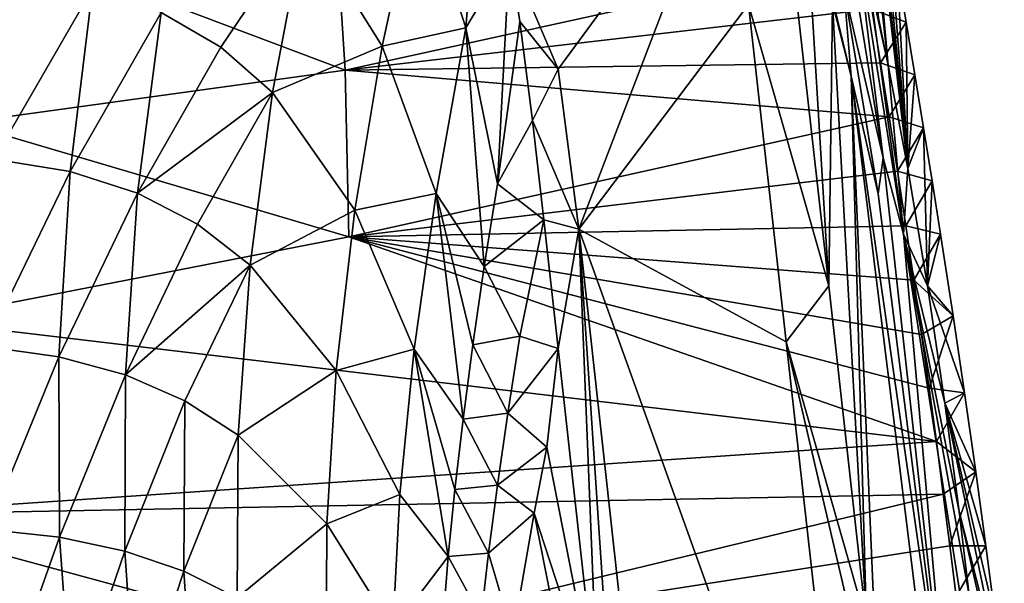
# Model space of a CAD drawing. Units: inches. Extents: x -2.7 to 2.7, y -5.5 to 5.5.
# Drawn here: x 1 to 1.9, y 4.1 to 4.6 of the extents above; entities that cross this region are included whole.
import ezdxf

# ---------------------------------------------------------------- set-up
doc = ezdxf.new("R2010")
doc.units = ezdxf.units.IN
doc.layers.get('0').update_dxf_attribs({"true_color": 0xc2ced6})

msp = doc.modelspace()

# ---------------------------------------------------------------- linework, layer by layer
for points in [[(1.76014, 4.52866), (1.72851, 4.83388), (1.7389, 4.72178), (1.76014, 4.52866)], [(1.7364, 4.79242), (1.72851, 4.83388), (1.76014, 4.52866), (1.7364, 4.79242)], [(1.76014, 4.52866), (1.77793, 4.43538), (1.7364, 4.79242), (1.76014, 4.52866)], [(1.7364, 4.79242), (1.77793, 4.43538), (1.74437, 4.74956), (1.7364, 4.79242)], [(1.37894, 4.56236), (1.39353, 4.74702), (1.33603, 4.69553), (1.37894, 4.56236)], [(1.37894, 4.56236), (1.41838, 4.62814), (1.39353, 4.74702), (1.37894, 4.56236)], [(1.75239, 4.70545), (1.74437, 4.74956), (1.77793, 4.43538), (1.75239, 4.70545)], [(1.41838, 4.62814), (1.46246, 4.52506), (1.61696, 4.73542), (1.41838, 4.62814)], [(1.61696, 4.73542), (1.46246, 4.52506), (1.48101, 4.38061), (1.61696, 4.73542)], [(1.61696, 4.73542), (1.48101, 4.38061), (1.63398, 4.58323), (1.61696, 4.73542)], [(1.75139, 4.57105), (1.76014, 4.52866), (1.7389, 4.72178), (1.75139, 4.57105)], [(1.77793, 4.43538), (1.76043, 4.66026), (1.75239, 4.70545), (1.77793, 4.43538)], [(1.33603, 4.69553), (1.23362, 4.65719), (1.30355, 4.54575), (1.33603, 4.69553)], [(1.37894, 4.56236), (1.33603, 4.69553), (1.30355, 4.54575), (1.37894, 4.56236)], [(1.68472, 4.69238), (1.66971, 4.65858), (1.70653, 4.32936), (1.68472, 4.69238)], [(1.70653, 4.32936), (1.7101, 4.58434), (1.68472, 4.69238), (1.70653, 4.32936)], [(1.7101, 4.58434), (1.72689, 4.51869), (1.68472, 4.69238), (1.7101, 4.58434)], [(1.72689, 4.51869), (1.72011, 4.59833), (1.68472, 4.69238), (1.72689, 4.51869)], [(0.94372, 4.64696), (1.26072, 4.66976), (1.27017, 4.52393), (0.94372, 4.64696)], [(1.27017, 4.52393), (1.26072, 4.66976), (1.7375, 4.62673), (1.27017, 4.52393)], [(1.66971, 4.65858), (1.63398, 4.58323), (1.70653, 4.32936), (1.66971, 4.65858)], [(1.75565, 4.44496), (1.7212, 4.65859), (1.72011, 4.59833), (1.75565, 4.44496)], [(1.75565, 4.44496), (1.73058, 4.64869), (1.7212, 4.65859), (1.75565, 4.44496)], [(1.76043, 4.66026), (1.77793, 4.43538), (1.76846, 4.61417), (1.76043, 4.66026)], [(1.10403, 4.57609), (1.15782, 4.54473), (1.23362, 4.65719), (1.10403, 4.57609)], [(1.23362, 4.65719), (1.15782, 4.54473), (1.20437, 4.50374), (1.23362, 4.65719)], [(1.30355, 4.54575), (1.23362, 4.65719), (1.20437, 4.50374), (1.30355, 4.54575)], [(1.77419, 4.37617), (1.74142, 4.61327), (1.73058, 4.64869), (1.77419, 4.37617)], [(1.73058, 4.64869), (1.75565, 4.44496), (1.77419, 4.37617), (1.73058, 4.64869)], [(1.27017, 4.52393), (0.92457, 4.47646), (0.94372, 4.64696), (1.27017, 4.52393)], [(1.7375, 4.62673), (1.74543, 4.57901), (1.27017, 4.52393), (1.7375, 4.62673)], [(1.40754, 4.42142), (1.41838, 4.62814), (1.37894, 4.56236), (1.40754, 4.42142)], [(1.41838, 4.62814), (1.40754, 4.42142), (1.42756, 4.56806), (1.41838, 4.62814)], [(1.46246, 4.52506), (1.41838, 4.62814), (1.42756, 4.56806), (1.46246, 4.52506)], [(1.76014, 4.52866), (1.74142, 4.61327), (1.77419, 4.37617), (1.76014, 4.52866)], [(1.76014, 4.52866), (1.75139, 4.57105), (1.74142, 4.61327), (1.76014, 4.52866)], [(1.76846, 4.61417), (1.77645, 4.56734), (1.74543, 4.57901), (1.76846, 4.61417)], [(1.77645, 4.56734), (1.76846, 4.61417), (1.77793, 4.43538), (1.77645, 4.56734)], [(1.04206, 4.59761), (0.97084, 4.60999), (0.95298, 4.4437), (1.04206, 4.59761)], [(0.95298, 4.4437), (1.02171, 4.43252), (1.04206, 4.59761), (0.95298, 4.4437)], [(1.10403, 4.57609), (1.04206, 4.59761), (1.02171, 4.43252), (1.10403, 4.57609)], [(1.75116, 4.41255), (1.72011, 4.59833), (1.72689, 4.51869), (1.75116, 4.41255)], [(1.72011, 4.59833), (1.75116, 4.41255), (1.75565, 4.44496), (1.72011, 4.59833)], [(1.27017, 4.52393), (1.74543, 4.57901), (1.75327, 4.53068), (1.27017, 4.52393)], [(1.63398, 4.58323), (1.48101, 4.38061), (1.66805, 4.27882), (1.63398, 4.58323)], [(1.66805, 4.27882), (1.70653, 4.32936), (1.63398, 4.58323), (1.66805, 4.27882)], [(1.70653, 4.32936), (1.74053, 4.02474), (1.7101, 4.58434), (1.70653, 4.32936)], [(1.7101, 4.58434), (1.74053, 4.02474), (1.72689, 4.51869), (1.7101, 4.58434)], [(1.75327, 4.53068), (1.74543, 4.57901), (1.77645, 4.56734), (1.75327, 4.53068)], [(1.10403, 4.57609), (1.02171, 4.43252), (1.08265, 4.41314), (1.10403, 4.57609)], [(1.08265, 4.41314), (1.15782, 4.54473), (1.10403, 4.57609), (1.08265, 4.41314)], [(1.35223, 4.41277), (1.37894, 4.56236), (1.30355, 4.54575), (1.35223, 4.41277)], [(1.37894, 4.56236), (1.35223, 4.41277), (1.39566, 4.34688), (1.37894, 4.56236)], [(1.39566, 4.34688), (1.40754, 4.42142), (1.37894, 4.56236), (1.39566, 4.34688)], [(1.40754, 4.42142), (1.439, 4.47869), (1.42756, 4.56806), (1.40754, 4.42142)], [(1.46246, 4.52506), (1.42756, 4.56806), (1.439, 4.47869), (1.46246, 4.52506)], [(1.77645, 4.56734), (1.78437, 4.51994), (1.75327, 4.53068), (1.77645, 4.56734)], [(1.78437, 4.51994), (1.77645, 4.56734), (1.77793, 4.43538), (1.78437, 4.51994)], [(1.20437, 4.50374), (1.15782, 4.54473), (1.08265, 4.41314), (1.20437, 4.50374)], [(1.30355, 4.54575), (1.20437, 4.50374), (1.27882, 4.39766), (1.30355, 4.54575)], [(1.30355, 4.54575), (1.27882, 4.39766), (1.35223, 4.41277), (1.30355, 4.54575)], [(1.27017, 4.52393), (1.75327, 4.53068), (1.761, 4.4819), (1.27017, 4.52393)], [(1.48101, 4.38061), (1.46246, 4.52506), (1.439, 4.47869), (1.48101, 4.38061)], [(1.761, 4.4819), (1.75327, 4.53068), (1.78437, 4.51994), (1.761, 4.4819)], [(1.77793, 4.43538), (1.76014, 4.52866), (1.77419, 4.37617), (1.77793, 4.43538)], [(0.92457, 4.47646), (1.27017, 4.52393), (1.27335, 4.37352), (0.92457, 4.47646)], [(1.27335, 4.37352), (1.27017, 4.52393), (1.761, 4.4819), (1.27335, 4.37352)], [(1.75116, 4.41255), (1.72689, 4.51869), (1.8184, 3.881), (1.75116, 4.41255)], [(1.75229, 3.91936), (1.72689, 4.51869), (1.74053, 4.02474), (1.75229, 3.91936)], [(1.84869, 3.53708), (1.72689, 4.51869), (1.75229, 3.91936), (1.84869, 3.53708)], [(1.72689, 4.51869), (1.84869, 3.53708), (1.8184, 3.881), (1.72689, 4.51869)], [(1.78437, 4.51994), (1.7922, 4.47213), (1.761, 4.4819), (1.78437, 4.51994)], [(1.7922, 4.47213), (1.78437, 4.51994), (1.77793, 4.43538), (1.7922, 4.47213)], [(1.08265, 4.41314), (1.13659, 4.38494), (1.20437, 4.50374), (1.08265, 4.41314)], [(1.20437, 4.50374), (1.13659, 4.38494), (1.18415, 4.34816), (1.20437, 4.50374)], [(1.27882, 4.39766), (1.20437, 4.50374), (1.18415, 4.34816), (1.27882, 4.39766)], [(1.761, 4.4819), (1.76859, 4.43285), (1.27335, 4.37352), (1.761, 4.4819)], [(1.76859, 4.43285), (1.761, 4.4819), (1.7922, 4.47213), (1.76859, 4.43285)], [(1.27335, 4.37352), (0.88553, 4.29805), (0.92457, 4.47646), (1.27335, 4.37352)], [(1.44935, 4.3889), (1.439, 4.47869), (1.40754, 4.42142), (1.44935, 4.3889)], [(1.48101, 4.38061), (1.439, 4.47869), (1.44935, 4.3889), (1.48101, 4.38061)], [(1.7922, 4.47213), (1.79991, 4.42408), (1.76859, 4.43285), (1.7922, 4.47213)], [(1.77793, 4.43538), (1.79565, 4.32945), (1.7922, 4.47213), (1.77793, 4.43538)], [(1.79991, 4.42408), (1.7922, 4.47213), (1.79565, 4.32945), (1.79991, 4.42408)], [(1.8184, 3.881), (1.75565, 4.44496), (1.75116, 4.41255), (1.8184, 3.881)], [(1.75565, 4.44496), (1.8184, 3.881), (1.77419, 4.37617), (1.75565, 4.44496)], [(1.02171, 4.43252), (0.95298, 4.4437), (0.94511, 4.27479), (1.02171, 4.43252)], [(1.79565, 4.32945), (1.77793, 4.43538), (1.77419, 4.37617), (1.79565, 4.32945)], [(0.94511, 4.27479), (1.0117, 4.26544), (1.02171, 4.43252), (0.94511, 4.27479)], [(1.08265, 4.41314), (1.02171, 4.43252), (1.0117, 4.26544), (1.08265, 4.41314)], [(1.27335, 4.37352), (1.76859, 4.43285), (1.77603, 4.38367), (1.27335, 4.37352)], [(1.77603, 4.38367), (1.76859, 4.43285), (1.79991, 4.42408), (1.77603, 4.38367)], [(1.44935, 4.3889), (1.40754, 4.42142), (1.39566, 4.34688), (1.44935, 4.3889)], [(1.79991, 4.42408), (1.80747, 4.37596), (1.77603, 4.38367), (1.79991, 4.42408)], [(1.80747, 4.37596), (1.79991, 4.42408), (1.79565, 4.32945), (1.80747, 4.37596)], [(1.08265, 4.41314), (1.0117, 4.26544), (1.07161, 4.24922), (1.08265, 4.41314)], [(1.13659, 4.38494), (1.08265, 4.41314), (1.07161, 4.24922), (1.13659, 4.38494)], [(1.35223, 4.41277), (1.27882, 4.39766), (1.33241, 4.2724), (1.35223, 4.41277)], [(1.35223, 4.41277), (1.33241, 4.2724), (1.37644, 4.20926), (1.35223, 4.41277)], [(1.37644, 4.20926), (1.3853, 4.27627), (1.35223, 4.41277), (1.37644, 4.20926)], [(1.35223, 4.41277), (1.3853, 4.27627), (1.39566, 4.34688), (1.35223, 4.41277)], [(1.27882, 4.39766), (1.18415, 4.34816), (1.26206, 4.25316), (1.27882, 4.39766)], [(1.33241, 4.2724), (1.27882, 4.39766), (1.26206, 4.25316), (1.33241, 4.2724)], [(1.18415, 4.34816), (1.13659, 4.38494), (1.07161, 4.24922), (1.18415, 4.34816)], [(1.27335, 4.37352), (1.77603, 4.38367), (1.78329, 4.33454), (1.27335, 4.37352)], [(1.39566, 4.34688), (1.42781, 4.28398), (1.44935, 4.3889), (1.39566, 4.34688)], [(1.42781, 4.28398), (1.46218, 4.27294), (1.44935, 4.3889), (1.42781, 4.28398)], [(1.44935, 4.3889), (1.46218, 4.27294), (1.48101, 4.38061), (1.44935, 4.3889)], [(1.78329, 4.33454), (1.77603, 4.38367), (1.80747, 4.37596), (1.78329, 4.33454)], [(1.27335, 4.37352), (1.80371, 4.18897), (0.88553, 4.29805), (1.27335, 4.37352)], [(1.79033, 4.28561), (1.79715, 4.23704), (1.27335, 4.37352), (1.79033, 4.28561)], [(1.79033, 4.28561), (1.27335, 4.37352), (1.78329, 4.33454), (1.79033, 4.28561)], [(1.79715, 4.23704), (1.80371, 4.18897), (1.27335, 4.37352), (1.79715, 4.23704)], [(1.46218, 4.27294), (1.4983, 3.9476), (1.48101, 4.38061), (1.46218, 4.27294)], [(1.73631, 3.67004), (1.66805, 4.27882), (1.48101, 4.38061), (1.73631, 3.67004)], [(1.63545, 2.97868), (1.48101, 4.38061), (1.5275, 3.68455), (1.63545, 2.97868)], [(1.48101, 4.38061), (1.4983, 3.9476), (1.5275, 3.68455), (1.48101, 4.38061)], [(1.63545, 2.97868), (1.73631, 3.67004), (1.48101, 4.38061), (1.63545, 2.97868)], [(1.84146, 3.9474), (1.77419, 4.37617), (1.8184, 3.881), (1.84146, 3.9474)], [(1.82441, 4.12577), (1.81149, 4.22348), (1.77419, 4.37617), (1.82441, 4.12577)], [(1.81149, 4.22348), (1.79565, 4.32945), (1.77419, 4.37617), (1.81149, 4.22348)], [(1.77419, 4.37617), (1.84146, 3.9474), (1.83318, 4.05021), (1.77419, 4.37617)], [(1.83318, 4.05021), (1.82441, 4.12577), (1.77419, 4.37617), (1.83318, 4.05021)], [(1.78329, 4.33454), (1.80747, 4.37596), (1.81875, 4.30232), (1.78329, 4.33454)], [(1.79565, 4.32945), (1.81875, 4.30232), (1.80747, 4.37596), (1.79565, 4.32945)], [(1.07161, 4.24922), (1.12539, 4.22559), (1.18415, 4.34816), (1.07161, 4.24922)], [(1.18415, 4.34816), (1.12539, 4.22559), (1.17345, 4.19473), (1.18415, 4.34816)], [(1.26206, 4.25316), (1.18415, 4.34816), (1.17345, 4.19473), (1.26206, 4.25316)], [(1.42781, 4.28398), (1.39566, 4.34688), (1.3853, 4.27627), (1.42781, 4.28398)], [(1.70653, 4.32936), (1.66805, 4.27882), (1.74053, 4.02474), (1.70653, 4.32936)], [(1.79033, 4.28561), (1.78329, 4.33454), (1.81875, 4.30232), (1.79033, 4.28561)], [(1.81149, 4.22348), (1.82901, 4.23288), (1.79565, 4.32945), (1.81149, 4.22348)], [(1.82901, 4.23288), (1.81875, 4.30232), (1.79565, 4.32945), (1.82901, 4.23288)], [(1.79715, 4.23704), (1.79033, 4.28561), (1.81875, 4.30232), (1.79715, 4.23704)], [(1.81875, 4.30232), (1.82901, 4.23288), (1.79715, 4.23704), (1.81875, 4.30232)], [(0.82845, 4.12285), (0.88553, 4.29805), (1.80371, 4.18897), (0.82845, 4.12285)], [(1.3853, 4.27627), (1.37644, 4.20926), (1.41699, 4.21463), (1.3853, 4.27627)], [(1.41699, 4.21463), (1.42781, 4.28398), (1.3853, 4.27627), (1.41699, 4.21463)], [(1.46218, 4.27294), (1.42781, 4.28398), (1.41699, 4.21463), (1.46218, 4.27294)], [(1.74053, 4.02474), (1.66805, 4.27882), (1.75229, 3.91936), (1.74053, 4.02474)], [(1.73631, 3.67004), (1.75229, 3.91936), (1.66805, 4.27882), (1.73631, 3.67004)], [(1.0117, 4.26544), (0.94511, 4.27479), (0.94745, 4.1097), (1.0117, 4.26544)], [(1.33241, 4.2724), (1.26206, 4.25316), (1.31938, 4.14112), (1.33241, 4.2724)], [(1.33241, 4.2724), (1.31938, 4.14112), (1.36312, 4.08512), (1.33241, 4.2724)], [(1.36312, 4.08512), (1.36905, 4.14561), (1.33241, 4.2724), (1.36312, 4.08512)], [(1.33241, 4.2724), (1.36905, 4.14561), (1.37644, 4.20926), (1.33241, 4.2724)], [(1.45222, 4.18379), (1.46218, 4.27294), (1.41699, 4.21463), (1.45222, 4.18379)], [(1.45222, 4.18379), (1.4983, 3.9476), (1.46218, 4.27294), (1.45222, 4.18379)], [(0.94745, 4.1097), (1.01231, 4.10256), (1.0117, 4.26544), (0.94745, 4.1097)], [(1.07161, 4.24922), (1.0117, 4.26544), (1.01231, 4.10256), (1.07161, 4.24922)], [(1.07161, 4.24922), (1.01231, 4.10256), (1.07118, 4.09012), (1.07161, 4.24922)], [(1.12539, 4.22559), (1.07161, 4.24922), (1.07118, 4.09012), (1.12539, 4.22559)], [(1.26206, 4.25316), (1.17345, 4.19473), (1.25343, 4.11469), (1.26206, 4.25316)], [(1.31938, 4.14112), (1.26206, 4.25316), (1.25343, 4.11469), (1.31938, 4.14112)], [(1.80371, 4.18897), (1.79715, 4.23704), (1.82901, 4.23288), (1.80371, 4.18897)], [(1.80371, 4.18897), (1.82901, 4.23288), (1.83922, 4.16159), (1.80371, 4.18897)], [(1.82901, 4.23288), (1.81149, 4.22348), (1.83922, 4.16159), (1.82901, 4.23288)], [(1.12539, 4.22559), (1.07118, 4.09012), (1.12449, 4.07191), (1.12539, 4.22559)], [(1.17345, 4.19473), (1.12539, 4.22559), (1.12449, 4.07191), (1.17345, 4.19473)], [(1.85723, 4.02801), (1.81149, 4.22348), (1.86504, 3.96586), (1.85723, 4.02801)], [(1.84838, 4.09484), (1.83922, 4.16159), (1.81149, 4.22348), (1.84838, 4.09484)], [(1.84838, 4.09484), (1.81149, 4.22348), (1.85723, 4.02801), (1.84838, 4.09484)], [(1.81149, 4.22348), (1.82441, 4.12577), (1.86504, 3.96586), (1.81149, 4.22348)], [(1.40755, 4.14947), (1.41699, 4.21463), (1.37644, 4.20926), (1.40755, 4.14947)], [(1.45222, 4.18379), (1.41699, 4.21463), (1.40755, 4.14947), (1.45222, 4.18379)], [(1.37644, 4.20926), (1.36905, 4.14561), (1.40755, 4.14947), (1.37644, 4.20926)], [(1.80371, 4.18897), (1.80999, 4.14156), (0.82845, 4.12285), (1.80371, 4.18897)], [(1.17345, 4.19473), (1.12449, 4.07191), (1.17247, 4.04796), (1.17345, 4.19473)], [(1.25343, 4.11469), (1.17345, 4.19473), (1.17247, 4.04796), (1.25343, 4.11469)], [(1.80999, 4.14156), (1.80371, 4.18897), (1.83922, 4.16159), (1.80999, 4.14156)], [(1.40755, 4.14947), (1.4406, 4.12446), (1.45222, 4.18379), (1.40755, 4.14947)], [(1.4983, 3.9476), (1.45222, 4.18379), (1.4406, 4.12446), (1.4983, 3.9476)], [(1.81597, 4.09497), (1.80999, 4.14156), (1.83922, 4.16159), (1.81597, 4.09497)], [(1.83922, 4.16159), (1.84838, 4.09484), (1.81597, 4.09497), (1.83922, 4.16159)], [(1.36905, 4.14561), (1.36312, 4.08512), (1.39947, 4.08816), (1.36905, 4.14561)], [(1.39947, 4.08816), (1.40755, 4.14947), (1.36905, 4.14561), (1.39947, 4.08816)], [(1.4406, 4.12446), (1.40755, 4.14947), (1.39947, 4.08816), (1.4406, 4.12446)], [(1.2537, 4.00748), (0.82845, 4.12285), (1.80999, 4.14156), (1.2537, 4.00748)], [(1.31938, 4.14112), (1.25343, 4.11469), (1.31307, 4.01942), (1.31938, 4.14112)], [(1.80999, 4.14156), (1.81597, 4.09497), (1.2537, 4.00748), (1.80999, 4.14156)], [(1.36312, 4.08512), (1.31938, 4.14112), (1.31307, 4.01942), (1.36312, 4.08512)], [(1.42138, 4.01377), (1.4406, 4.12446), (1.39947, 4.08816), (1.42138, 4.01377)], [(1.4406, 4.12446), (1.42138, 4.01377), (1.5275, 3.68455), (1.4406, 4.12446)], [(1.5275, 3.68455), (1.4983, 3.9476), (1.4406, 4.12446), (1.5275, 3.68455)], [(1.82441, 4.12577), (1.83318, 4.05021), (1.84998, 4.01409), (1.82441, 4.12577)], [(1.84998, 4.01409), (1.86504, 3.96586), (1.82441, 4.12577), (1.84998, 4.01409)], [(1.2537, 4.00748), (0.75741, 3.96156), (0.82845, 4.12285), (1.2537, 4.00748)], [(1.01231, 4.10256), (0.94745, 4.1097), (0.95981, 3.9547), (1.01231, 4.10256)], [(1.25343, 4.11469), (1.17247, 4.04796), (1.25301, 3.98502), (1.25343, 4.11469)], [(1.31307, 4.01942), (1.25343, 4.11469), (1.25301, 3.98502), (1.31307, 4.01942)], [(0.95981, 3.9547), (1.02341, 3.94994), (1.01231, 4.10256), (0.95981, 3.9547)], [(1.07118, 4.09012), (1.01231, 4.10256), (1.02341, 3.94994), (1.07118, 4.09012)], [(1.02341, 3.94994), (1.0813, 3.94154), (1.07118, 4.09012), (1.02341, 3.94994)], [(1.12449, 4.07191), (1.07118, 4.09012), (1.0813, 3.94154), (1.12449, 4.07191)], [(1.81597, 4.09497), (1.82165, 4.04932), (1.2537, 4.00748), (1.81597, 4.09497)], [(1.82165, 4.04932), (1.81597, 4.09497), (1.84838, 4.09484), (1.82165, 4.04932)], [(1.82165, 4.04932), (1.84838, 4.09484), (1.85723, 4.02801), (1.82165, 4.04932)], [(1.35864, 4.02766), (1.36312, 4.08512), (1.31307, 4.01942), (1.35864, 4.02766)], [(1.36312, 4.08512), (1.35864, 4.02766), (1.39274, 4.03038), (1.36312, 4.08512)], [(1.39274, 4.03038), (1.39947, 4.08816), (1.36312, 4.08512), (1.39274, 4.03038)], [(1.39947, 4.08816), (1.39274, 4.03038), (1.42138, 4.01377), (1.39947, 4.08816)], [(1.12449, 4.07191), (1.0813, 3.94154), (1.13383, 3.92904), (1.12449, 4.07191)], [(1.17247, 4.04796), (1.12449, 4.07191), (1.13383, 3.92904), (1.17247, 4.04796)]]:
    msp.add_lwpolyline(points)

doc.saveas('drawing.dxf')
